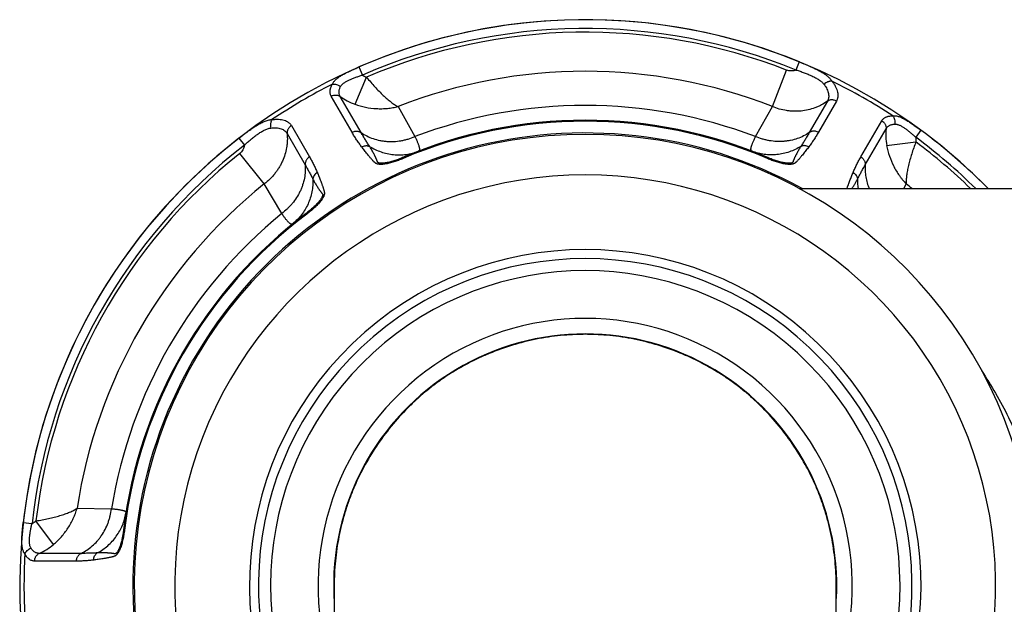
# Model space of a CAD drawing. Units: inches. Extents: x 8.3 to 13.7, y 2.1 to 12.8.
# Drawn here: x 8.3 to 10.6, y 11.5 to 12.8 of the extents above; entities that cross this region are included whole.
import ezdxf

# ---------------------------------------------------------------- set-up
doc = ezdxf.new("R2010")
doc.units = ezdxf.units.IN
doc.header["$LTSCALE"] = 1.21
doc.header["$MEASUREMENT"] = 0
doc.layers.get('0').update_dxf_attribs({"linetype": 'CONTINUOUS'})

msp = doc.modelspace()

# ---------------------------------------------------------------- linework, layer by layer
at = {"color": 9, "linetype": 'Continuous'}
for p, q in [((10.117, 12.7434), (10.1094, 12.7248)), ((9.1149, 12.7305), (9.116, 12.731)), ((9.116, 12.731), (9.1176, 12.7317)), ((9.1176, 12.7317), (9.1256, 12.7134)), ((10.0558, 12.6419), (10.0881, 12.7245)), ((9.1086, 12.6471), (9.1349, 12.7085)), ((9.1018, 12.5835), (9.0545, 12.6655)), ((9.1224, 12.5829), (9.0751, 12.665)), ((10.1807, 12.654), (10.1397, 12.5829)), ((10.2013, 12.6545), (10.1604, 12.5835)), ((9.2064, 12.6419), (9.2446, 12.5738)), ((10.0175, 12.5738), (10.0558, 12.6419)), ((10.2568, 12.5278), (10.3042, 12.6098)), ((8.9643, 12.5988), (9.0053, 12.5278)), ((10.2666, 12.5097), (10.314, 12.5917)), ((10.393, 12.5883), (10.3812, 12.5722)), ((8.8453, 12.5702), (8.8575, 12.5544)), ((8.9545, 12.5807), (8.9955, 12.5097)), ((10.3152, 12.5538), (10.3816, 12.5616)), ((8.9025, 12.4664), (8.8471, 12.5358)), ((9.2176, 12.5241), (9.2167, 12.5262)), ((10.0446, 12.5241), (10.0455, 12.5262)), ((8.9424, 12.3992), (8.9025, 12.4664)), ((10.3596, 12.4664), (10.3531, 12.4554)), ((8.9989, 12.3979), (8.9976, 12.3997)), ((8.4778, 11.7308), (8.5559, 11.7299)), ((8.3556, 11.6989), (8.3755, 11.6966)), ((8.4244, 11.6487), (8.3844, 11.7023)), ((8.5854, 11.6816), (8.5832, 11.6819)), ((8.4869, 11.6287), (8.3921, 11.6287)), ((8.476, 11.6111), (8.3814, 11.6111))]:
    msp.add_line(p, q, dxfattribs=at)
at = {"color": 7, "linetype": 'Continuous'}
for p, q in [((11.4811, 12.4554), (10.117, 12.4554)), ((9.0613, 11.5557), (9.0613, 3.4398)), ((10.2008, 3.4398), (10.2008, 11.5556))]:
    msp.add_line(p, q, dxfattribs=at)
for centre, radius, start, end in [((9.6311, 11.5554), 1.2835, 44.5708, 243.6234), ((9.6311, 11.5554), 1.0555, 66.8836, 113.1164), ((9.6311, 11.5554), 1.0235, 303.8352, 236.1648), ((9.6311, 11.5554), 1.0555, 126.8836, 173.1164), ((9.6311, 11.5554), 0.571, 357.1101, 182.8899), ((9.6312, 11.5684), 0.557, 90.0098, 94.023), ((9.631, 11.5684), 0.557, 85.9759, 89.9902)]:
    msp.add_arc(centre, radius, start, end, dxfattribs=at)
at = {"color": 9, "linetype": 'Continuous'}
for centre, radius, start, end in [((9.6311, 11.5554), 1.2835, 67.7524, 113.583), ((9.6311, 11.5554), 1.2635, 67.7524, 113.583), ((9.6311, 11.5554), 1.2553, 68.6488, 113.2818), ((9.6311, 11.5554), 1.1665, 68.6486, 111.3514), ((9.1622, 12.7717), 0.0689, 237.8939, 246.6843), ((9.6311, 11.5554), 1.2738, 56.7671, 63.9273), ((9.6311, 11.5554), 1.2738, 116.7671, 123.9273), ((9.1525, 12.7691), 0.1297, 233.3607, 250.2045), ((9.6311, 11.5554), 1.0892, 69.22, 110.78), ((9.6311, 11.5554), 1.0533, 66.8833, 113.1167), ((9.6311, 11.5554), 1.0265, 61.336, 236.2589), ((10.4429, 12.5767), 0.1297, 173.3607, 190.2045), ((9.6311, 11.5554), 1.2835, 44.5288, 53.583), ((9.6311, 11.5554), 1.2835, 127.7524, 173.583), ((10.45, 12.5696), 0.0689, 177.8939, 186.6843), ((9.6311, 11.5554), 1.2635, 45.4563, 53.583), ((9.6311, 11.5554), 1.2553, 45.8459, 53.2818), ((9.6311, 11.5554), 1.2635, 127.7524, 173.583), ((9.6311, 11.5554), 1.2553, 128.6488, 173.2818), ((9.6311, 11.5554), 0.9315, 307.7195, 232.2805), ((10.3776, 12.4731), 0.1285, 178.0782, 187.9465), ((9.6311, 11.5554), 1.1665, 128.6486, 171.3514), ((9.6311, 11.5554), 1.1665, 50.5254, 51.3514), ((9.6311, 11.5554), 1.0892, 129.22, 170.78), ((9.6311, 11.5554), 1.0533, 126.8833, 173.1167), ((9.6311, 11.5554), 0.7621, 318.3895, 221.6105), ((9.6311, 11.5554), 0.7417, 320.245, 219.755), ((9.6311, 11.5554), 0.7144, 322.9041, 217.0959), ((9.6311, 11.5554), 0.6062, 340.0701, 199.9299), ((8.3433, 11.7575), 0.0689, 297.8939, 306.6843), ((8.3407, 11.7478), 0.1297, 293.3607, 310.2045), ((9.6311, 11.5554), 1.2738, 176.7671, 183.9273)]:
    msp.add_arc(centre, radius, start, end, dxfattribs=at)
for points, knots in [([(10.117, 12.7434), (10.1215, 12.7415), (10.1282, 12.7387), (10.137, 12.735), (10.1413, 12.733), (10.1435, 12.7321)], [0, 0, 0, 0, 0.503097, 0.752877, 1, 1, 1, 1]), ([(9.0574, 12.6927), (9.0578, 12.6938), (9.0588, 12.6957), (9.0607, 12.6986), (9.063, 12.7013), (9.0657, 12.7038), (9.0687, 12.7063), (9.072, 12.7087), (9.0755, 12.7111), (9.0793, 12.7134), (9.0833, 12.7156), (9.0875, 12.7178), (9.0918, 12.7199), (9.0978, 12.7228), (9.1055, 12.7264), (9.1118, 12.7292), (9.1149, 12.7305)], [0, 0, 0, 0, 0.046752, 0.095069, 0.145404, 0.198135, 0.253502, 0.311563, 0.372239, 0.435386, 0.500815, 0.568287, 0.637526, 0.708236, 0.852906, 1, 1, 1, 1]), ([(10.1094, 12.7248), (10.1077, 12.7242), (10.1042, 12.7231), (10.0988, 12.7225), (10.0933, 12.7229), (10.0898, 12.7239), (10.0881, 12.7245)], [0, 0, 0, 0, 0.250038, 0.500067, 0.750043, 1, 1, 1, 1]), ([(10.1094, 12.7248), (10.111, 12.7244), (10.1141, 12.7234), (10.1203, 12.7214), (10.1279, 12.7186), (10.1369, 12.7151), (10.1455, 12.7114), (10.1524, 12.708), (10.1576, 12.7051), (10.1613, 12.7028), (10.1647, 12.7004), (10.1679, 12.6979), (10.1707, 12.6952), (10.1724, 12.6932), (10.1732, 12.6922)], [0, 0, 0, 0, 0.067501, 0.134958, 0.269399, 0.402389, 0.532699, 0.658935, 0.720081, 0.779655, 0.837509, 0.893526, 0.947686, 1, 1, 1, 1]), ([(10.1435, 12.7321), (10.146, 12.7309), (10.151, 12.7286), (10.1583, 12.7251), (10.1652, 12.7214), (10.1716, 12.7176), (10.1776, 12.7136), (10.1828, 12.7093), (10.1874, 12.7047), (10.1899, 12.7014), (10.1909, 12.6996)], [0, 0, 0, 0, 0.142925, 0.282078, 0.416492, 0.545358, 0.668089, 0.784447, 0.894767, 1, 1, 1, 1]), ([(9.0574, 12.6927), (9.0589, 12.693), (9.0621, 12.6931), (9.0669, 12.6921), (9.0716, 12.6902), (9.0745, 12.6884), (9.0759, 12.6873)], [0, 0, 0, 0, 0.23312, 0.481706, 0.73988, 1, 1, 1, 1]), ([(9.0759, 12.6873), (9.0763, 12.6881), (9.0773, 12.6897), (9.0793, 12.692), (9.0815, 12.694), (9.0841, 12.696), (9.0868, 12.6978), (9.0909, 12.7002), (9.0964, 12.7029), (9.1021, 12.7053), (9.1069, 12.7071), (9.1118, 12.7089), (9.118, 12.711), (9.123, 12.7126), (9.1256, 12.7134)], [0, 0, 0, 0, 0.04879, 0.099806, 0.153305, 0.20935, 0.26782, 0.32849, 0.45528, 0.587588, 0.655198, 0.723474, 0.861343, 1, 1, 1, 1]), ([(9.1349, 12.7085), (9.138, 12.7047), (9.1441, 12.6973), (9.1535, 12.6867), (9.1629, 12.6767), (9.1722, 12.6675), (9.1799, 12.6606), (9.1859, 12.6555), (9.1902, 12.6522), (9.1944, 12.6491), (9.1985, 12.6463), (9.2024, 12.6439), (9.2051, 12.6425), (9.2064, 12.6419)], [0, 0, 0, 0, 0.14785, 0.29314, 0.433512, 0.566904, 0.691533, 0.750099, 0.805946, 0.85894, 0.908965, 0.955967, 1, 1, 1, 1]), ([(10.1909, 12.6996), (10.1902, 12.6997), (10.1887, 12.6996), (10.1865, 12.6993), (10.1842, 12.6987), (10.181, 12.6976), (10.1772, 12.6955), (10.1745, 12.6934), (10.1732, 12.6922)], [0, 0, 0, 0, 0.109345, 0.224838, 0.345848, 0.47166, 0.733186, 1, 1, 1, 1]), ([(10.1909, 12.6996), (10.1925, 12.6976), (10.1955, 12.6935), (10.1992, 12.6871), (10.2019, 12.681), (10.2038, 12.675), (10.2045, 12.6702), (10.2046, 12.6665), (10.2044, 12.6639), (10.204, 12.6614), (10.2033, 12.659), (10.2024, 12.6567), (10.2017, 12.6552), (10.2013, 12.6545)], [0, 0, 0, 0, 0.160206, 0.308956, 0.446205, 0.572486, 0.68887, 0.743922, 0.797219, 0.849097, 0.899926, 0.950095, 1, 1, 1, 1]), ([(9.0545, 12.6655), (9.054, 12.6664), (9.0531, 12.6683), (9.0523, 12.6713), (9.0519, 12.6745), (9.052, 12.6773), (9.0523, 12.6796), (9.0528, 12.682), (9.0537, 12.6852), (9.0553, 12.689), (9.0566, 12.6915), (9.0574, 12.6927)], [0, 0, 0, 0, 0.106129, 0.213996, 0.325751, 0.443371, 0.504952, 0.568594, 0.702567, 0.846256, 1, 1, 1, 1]), ([(9.0751, 12.665), (9.0746, 12.6658), (9.0738, 12.6673), (9.0729, 12.6698), (9.0724, 12.6724), (9.0723, 12.6752), (9.0726, 12.6781), (9.0733, 12.6811), (9.0744, 12.6842), (9.0753, 12.6863), (9.0759, 12.6873)], [0, 0, 0, 0, 0.111037, 0.222651, 0.336688, 0.454985, 0.579236, 0.710841, 0.850904, 1, 1, 1, 1]), ([(10.1732, 12.6922), (10.1745, 12.6905), (10.1769, 12.687), (10.1798, 12.6817), (10.182, 12.6764), (10.1833, 12.6714), (10.1839, 12.6666), (10.1837, 12.6627), (10.1831, 12.6599), (10.1825, 12.6578), (10.1817, 12.6558), (10.181, 12.6546), (10.1807, 12.654)], [0, 0, 0, 0, 0.158448, 0.30573, 0.441888, 0.567631, 0.684173, 0.793332, 0.845957, 0.897703, 0.948928, 1, 1, 1, 1]), ([(9.0545, 12.6655), (9.0561, 12.6664), (9.0588, 12.6674), (9.0624, 12.6681), (9.0652, 12.6682), (9.0678, 12.6679), (9.0704, 12.6673), (9.0729, 12.6664), (9.0744, 12.6655), (9.0751, 12.665)], [0, 0, 0, 0, 0.258743, 0.386842, 0.513371, 0.638033, 0.760657, 0.881321, 1, 1, 1, 1]), ([(10.1807, 12.654), (10.1764, 12.6509), (10.1695, 12.6467), (10.1599, 12.642), (10.15, 12.638), (10.137, 12.6341), (10.1236, 12.6319), (10.1126, 12.6312), (10.1044, 12.6312), (10.0961, 12.6317), (10.0851, 12.633), (10.0715, 12.636), (10.0609, 12.6397), (10.0558, 12.6419)], [0, 0, 0, 0, 0.12158, 0.182762, 0.244183, 0.367745, 0.492388, 0.555132, 0.618124, 0.681344, 0.744771, 0.872121, 1, 1, 1, 1]), ([(10.2013, 12.6545), (10.1996, 12.6554), (10.197, 12.6564), (10.1933, 12.657), (10.1906, 12.6571), (10.1879, 12.6569), (10.1853, 12.6563), (10.1829, 12.6553), (10.1814, 12.6545), (10.1807, 12.654)], [0, 0, 0, 0, 0.258754, 0.386855, 0.513385, 0.638044, 0.760664, 0.881325, 1, 1, 1, 1]), ([(9.1086, 12.6471), (9.1163, 12.6443), (9.1324, 12.6399), (9.1531, 12.6373), (9.1698, 12.637), (9.1801, 12.6376), (9.1883, 12.6385), (9.1964, 12.6397), (9.2024, 12.6409), (9.2064, 12.6419)], [0, 0, 0, 0, 0.250168, 0.502248, 0.627973, 0.752988, 0.815182, 0.87712, 1, 1, 1, 1]), ([(8.8453, 12.5702), (8.8485, 12.5727), (8.8533, 12.5764), (8.8598, 12.5813), (8.8647, 12.5849), (8.8695, 12.5884), (8.8744, 12.5918), (8.8791, 12.5951), (8.8839, 12.5982), (8.8886, 12.6011), (8.8932, 12.6038), (8.8978, 12.6061), (8.9024, 12.6082), (8.9069, 12.6099), (8.9113, 12.6112), (8.9157, 12.6121), (8.9186, 12.6123), (8.9201, 12.6124)], [0, 0, 0, 0, 0.140763, 0.210817, 0.28038, 0.349202, 0.417034, 0.483628, 0.548746, 0.612169, 0.673712, 0.733227, 0.790613, 0.845847, 0.899011, 0.950302, 1, 1, 1, 1]), ([(8.9201, 12.6124), (8.9197, 12.6118), (8.919, 12.6105), (8.9181, 12.6084), (8.9175, 12.6061), (8.9169, 12.6028), (8.9168, 12.5984), (8.9172, 12.595), (8.9176, 12.5933)], [0, 0, 0, 0, 0.109345, 0.224838, 0.345848, 0.47166, 0.733186, 1, 1, 1, 1]), ([(8.9201, 12.6124), (8.9227, 12.6127), (8.9277, 12.6132), (8.935, 12.6133), (8.9417, 12.6126), (8.9478, 12.6112), (8.9524, 12.6094), (8.9556, 12.6076), (8.9577, 12.6062), (8.9597, 12.6045), (8.9615, 12.6028), (8.963, 12.6008), (8.9639, 12.5995), (8.9643, 12.5988)], [0, 0, 0, 0, 0.160206, 0.308956, 0.446205, 0.572486, 0.68887, 0.743922, 0.797219, 0.849097, 0.899926, 0.950095, 1, 1, 1, 1]), ([(10.3042, 12.6098), (10.3047, 12.6107), (10.3059, 12.6124), (10.308, 12.6146), (10.3106, 12.6165), (10.3131, 12.6178), (10.3153, 12.6187), (10.3176, 12.6195), (10.3208, 12.6203), (10.3249, 12.6208), (10.3277, 12.6209), (10.3292, 12.6209)], [0, 0, 0, 0, 0.10613, 0.214, 0.325756, 0.443373, 0.504953, 0.568592, 0.702564, 0.846254, 1, 1, 1, 1]), ([(10.3042, 12.6098), (10.3058, 12.6088), (10.308, 12.607), (10.3103, 12.6042), (10.3118, 12.6019), (10.3129, 12.5994), (10.3137, 12.5969), (10.3141, 12.5943), (10.3141, 12.5926), (10.314, 12.5917)], [0, 0, 0, 0, 0.258743, 0.386842, 0.513371, 0.638033, 0.760657, 0.881321, 1, 1, 1, 1]), ([(10.3292, 12.6209), (10.3303, 12.621), (10.3326, 12.6212), (10.3361, 12.6209), (10.3398, 12.6202), (10.3435, 12.6191), (10.3473, 12.6177), (10.3511, 12.6159), (10.3551, 12.6139), (10.3591, 12.6116), (10.3632, 12.6091), (10.3673, 12.6064), (10.3715, 12.6036), (10.3758, 12.6007), (10.3801, 12.5976), (10.3858, 12.5935), (10.3902, 12.5904), (10.393, 12.5883)], [0, 0, 0, 0, 0.04649, 0.094607, 0.144828, 0.19755, 0.253004, 0.311221, 0.372102, 0.435482, 0.501145, 0.568823, 0.638212, 0.708997, 0.780874, 0.853536, 1, 1, 1, 1]), ([(10.3292, 12.6209), (10.3302, 12.6197), (10.3318, 12.617), (10.3334, 12.6123), (10.3341, 12.6073), (10.334, 12.6039), (10.3337, 12.6022)], [0, 0, 0, 0, 0.23312, 0.481706, 0.73988, 1, 1, 1, 1]), ([(8.8575, 12.5544), (8.8587, 12.5555), (8.8611, 12.5577), (8.8659, 12.5621), (8.8721, 12.5673), (8.8796, 12.5733), (8.8872, 12.5789), (8.8935, 12.5832), (8.8987, 12.5863), (8.9025, 12.5883), (8.9063, 12.5901), (8.9101, 12.5915), (8.9138, 12.5927), (8.9164, 12.5931), (8.9176, 12.5933)], [0, 0, 0, 0, 0.067501, 0.134958, 0.269399, 0.402389, 0.532699, 0.658935, 0.720081, 0.779655, 0.837509, 0.893526, 0.947686, 1, 1, 1, 1]), ([(8.9176, 12.5933), (8.9198, 12.5935), (8.924, 12.5939), (8.9301, 12.5938), (8.9357, 12.593), (8.9407, 12.5917), (8.9452, 12.5898), (8.9484, 12.5877), (8.9506, 12.5857), (8.9521, 12.5842), (8.9534, 12.5825), (8.9541, 12.5813), (8.9545, 12.5807)], [0, 0, 0, 0, 0.158448, 0.30573, 0.441888, 0.567631, 0.684173, 0.793332, 0.845957, 0.897703, 0.948928, 1, 1, 1, 1]), ([(8.9643, 12.5988), (8.9628, 12.5978), (8.9606, 12.596), (8.9582, 12.5932), (8.9567, 12.5908), (8.9556, 12.5884), (8.9548, 12.5858), (8.9544, 12.5833), (8.9544, 12.5815), (8.9545, 12.5807)], [0, 0, 0, 0, 0.258754, 0.386855, 0.513385, 0.638044, 0.760664, 0.881325, 1, 1, 1, 1]), ([(9.1018, 12.5835), (9.1034, 12.5844), (9.1061, 12.5854), (9.1097, 12.586), (9.1125, 12.5861), (9.1152, 12.5859), (9.1178, 12.5853), (9.1202, 12.5843), (9.1217, 12.5834), (9.1224, 12.5829)], [0, 0, 0, 0, 0.258827, 0.386943, 0.513474, 0.63812, 0.760717, 0.88135, 1, 1, 1, 1]), ([(9.1237, 12.5505), (9.1216, 12.5532), (9.1187, 12.5572), (9.1149, 12.5626), (9.1112, 12.5681), (9.1068, 12.575), (9.1034, 12.5807), (9.1018, 12.5835)], [0, 0, 0, 0, 0.251313, 0.376527, 0.501521, 0.750997, 1, 1, 1, 1]), ([(9.1416, 12.5517), (9.14, 12.5541), (9.1368, 12.5591), (9.132, 12.5667), (9.1272, 12.5747), (9.124, 12.5802), (9.1224, 12.5829)], [0, 0, 0, 0, 0.236758, 0.483064, 0.737701, 1, 1, 1, 1]), ([(9.1224, 12.5829), (9.1266, 12.5801), (9.1354, 12.5749), (9.1497, 12.5689), (9.1622, 12.5655), (9.1726, 12.5638), (9.1832, 12.5626), (9.1967, 12.5625), (9.2102, 12.5639), (9.221, 12.5661), (9.2317, 12.5688), (9.2395, 12.5716), (9.2446, 12.5738)], [0, 0, 0, 0, 0.118874, 0.239481, 0.361964, 0.423963, 0.486437, 0.612685, 0.740561, 0.805048, 0.869837, 1, 1, 1, 1]), ([(10.1397, 12.5829), (10.1356, 12.5801), (10.1267, 12.5749), (10.1125, 12.5689), (10.0999, 12.5655), (10.0895, 12.5638), (10.0789, 12.5626), (10.0654, 12.5625), (10.0519, 12.5639), (10.0411, 12.5661), (10.0305, 12.5688), (10.0226, 12.5716), (10.0175, 12.5738)], [0, 0, 0, 0, 0.118874, 0.239481, 0.361964, 0.423963, 0.486437, 0.612685, 0.740561, 0.805048, 0.869837, 1, 1, 1, 1]), ([(10.1397, 12.5829), (10.1381, 12.5802), (10.1349, 12.5747), (10.1301, 12.5667), (10.1253, 12.5591), (10.1221, 12.5541), (10.1206, 12.5517)], [0, 0, 0, 0, 0.262299, 0.516937, 0.763242, 1, 1, 1, 1]), ([(10.1604, 12.5835), (10.1587, 12.5807), (10.1553, 12.575), (10.1509, 12.5681), (10.1472, 12.5626), (10.1435, 12.5572), (10.1405, 12.5532), (10.1385, 12.5505)], [0, 0, 0, 0, 0.249003, 0.498479, 0.623473, 0.748687, 1, 1, 1, 1]), ([(10.1604, 12.5835), (10.1587, 12.5844), (10.1561, 12.5854), (10.1524, 12.586), (10.1497, 12.5861), (10.147, 12.5859), (10.1444, 12.5853), (10.1419, 12.5843), (10.1404, 12.5834), (10.1397, 12.5829)], [0, 0, 0, 0, 0.258827, 0.386944, 0.513474, 0.63812, 0.760717, 0.88135, 1, 1, 1, 1]), ([(10.314, 12.5917), (10.3145, 12.5925), (10.3154, 12.594), (10.3171, 12.596), (10.3191, 12.5977), (10.3215, 12.5992), (10.3241, 12.6004), (10.3271, 12.6013), (10.3303, 12.6019), (10.3326, 12.6021), (10.3337, 12.6022)], [0, 0, 0, 0, 0.111037, 0.222651, 0.336688, 0.454985, 0.579236, 0.710841, 0.850904, 1, 1, 1, 1]), ([(10.3337, 12.6022), (10.3347, 12.6022), (10.3366, 12.6021), (10.3394, 12.6016), (10.3424, 12.6007), (10.3453, 12.5994), (10.3483, 12.5979), (10.3524, 12.5956), (10.3574, 12.5922), (10.3624, 12.5884), (10.3664, 12.5852), (10.3704, 12.5819), (10.3754, 12.5775), (10.3792, 12.574), (10.3812, 12.5722)], [0, 0, 0, 0, 0.04879, 0.099806, 0.153305, 0.20935, 0.26782, 0.32849, 0.45528, 0.587588, 0.655198, 0.723474, 0.861343, 1, 1, 1, 1]), ([(8.9545, 12.5807), (8.955, 12.5754), (8.9552, 12.5674), (8.9545, 12.5567), (8.953, 12.5461), (8.9498, 12.5329), (8.945, 12.5202), (8.9402, 12.5104), (8.9361, 12.5032), (8.9315, 12.4963), (8.9248, 12.4874), (8.9155, 12.4771), (8.907, 12.4698), (8.9025, 12.4664)], [0, 0, 0, 0, 0.12158, 0.182762, 0.244183, 0.367745, 0.492388, 0.555132, 0.618124, 0.681344, 0.744771, 0.872121, 1, 1, 1, 1]), ([(9.2446, 12.5738), (9.2458, 12.5714), (9.2474, 12.568), (9.2493, 12.5635), (9.2506, 12.5605), (9.2517, 12.5577), (9.2527, 12.5551), (9.2535, 12.5527), (9.2541, 12.5505), (9.2545, 12.5485), (9.2548, 12.5468), (9.2549, 12.5452), (9.2548, 12.5439), (9.2546, 12.5429), (9.2542, 12.5422), (9.254, 12.5418), (9.2536, 12.5414), (9.2531, 12.541), (9.2526, 12.5407), (9.2522, 12.5406)], [0, 0, 0, 0, 0.215765, 0.313416, 0.404112, 0.487794, 0.564434, 0.634022, 0.696593, 0.752248, 0.801176, 0.843723, 0.880509, 0.912555, 0.927312, 0.941563, 0.95563, 0.96985, 1, 1, 1, 1]), ([(10.0099, 12.5406), (10.0096, 12.5407), (10.0091, 12.541), (10.0085, 12.5414), (10.0082, 12.5418), (10.0079, 12.5422), (10.0076, 12.5429), (10.0073, 12.5439), (10.0072, 12.5452), (10.0073, 12.5468), (10.0076, 12.5485), (10.008, 12.5505), (10.0087, 12.5527), (10.0095, 12.5551), (10.0104, 12.5577), (10.0115, 12.5605), (10.0128, 12.5635), (10.0148, 12.568), (10.0164, 12.5714), (10.0175, 12.5738)], [0, 0, 0, 0, 0.030149, 0.044368, 0.058435, 0.072687, 0.087444, 0.11949, 0.156276, 0.198823, 0.247751, 0.303406, 0.365978, 0.435566, 0.512205, 0.595888, 0.686584, 0.784234, 1, 1, 1, 1]), ([(10.3816, 12.5616), (10.3799, 12.5571), (10.3765, 12.5481), (10.372, 12.5346), (10.3681, 12.5215), (10.3648, 12.5088), (10.3626, 12.4987), (10.3612, 12.491), (10.3605, 12.4856), (10.3599, 12.4804), (10.3596, 12.4755), (10.3594, 12.4709), (10.3595, 12.4679), (10.3596, 12.4664)], [0, 0, 0, 0, 0.14785, 0.29314, 0.433512, 0.566904, 0.691533, 0.750099, 0.805946, 0.85894, 0.908965, 0.955967, 1, 1, 1, 1]), ([(8.8575, 12.5544), (8.8572, 12.5526), (8.8564, 12.549), (8.8542, 12.544), (8.8511, 12.5395), (8.8485, 12.5369), (8.8471, 12.5358)], [0, 0, 0, 0, 0.250038, 0.500067, 0.750043, 1, 1, 1, 1]), ([(9.1237, 12.5505), (9.1251, 12.5513), (9.128, 12.5526), (9.1319, 12.5533), (9.1351, 12.5533), (9.1373, 12.5531), (9.1395, 12.5525), (9.1409, 12.552), (9.1416, 12.5517)], [0, 0, 0, 0, 0.258825, 0.512549, 0.637109, 0.759835, 0.880804, 1, 1, 1, 1]), ([(9.2176, 12.5241), (9.2141, 12.5226), (9.2073, 12.5199), (9.1986, 12.5168), (9.1916, 12.5148), (9.1865, 12.5134), (9.1815, 12.5123), (9.1766, 12.5115), (9.1726, 12.511), (9.1696, 12.5108), (9.1674, 12.5107), (9.1653, 12.5108), (9.1633, 12.5109), (9.1614, 12.5112), (9.1597, 12.5116), (9.1581, 12.5121), (9.1567, 12.5128), (9.1554, 12.5135), (9.1543, 12.5144), (9.1532, 12.5153), (9.1522, 12.5162), (9.1513, 12.5171), (9.15, 12.5184), (9.1485, 12.52), (9.1467, 12.522), (9.145, 12.524), (9.1433, 12.526), (9.1416, 12.528), (9.1393, 12.5307), (9.1366, 12.5341), (9.1333, 12.5382), (9.1301, 12.5423), (9.1269, 12.5464), (9.1247, 12.5492), (9.1237, 12.5505)], [0, 0, 0, 0, 0.09839, 0.195568, 0.243207, 0.28989, 0.335312, 0.379116, 0.420892, 0.440864, 0.460137, 0.478634, 0.49628, 0.51299, 0.528647, 0.543211, 0.556847, 0.569753, 0.58216, 0.594288, 0.60627, 0.618154, 0.629965, 0.653445, 0.676798, 0.700069, 0.72328, 0.746448, 0.769581, 0.815773, 0.861892, 0.907961, 0.953993, 1, 1, 1, 1]), ([(9.2167, 12.5262), (9.2134, 12.5248), (9.2068, 12.5221), (9.1985, 12.5192), (9.1917, 12.5172), (9.1868, 12.5159), (9.1819, 12.5148), (9.1778, 12.5141), (9.1747, 12.5137), (9.1724, 12.5135), (9.1702, 12.5134), (9.1681, 12.5133), (9.1663, 12.5134), (9.165, 12.5135), (9.1641, 12.5137), (9.1632, 12.5138), (9.1624, 12.514), (9.1617, 12.5143), (9.1611, 12.5146), (9.1606, 12.515), (9.1602, 12.5155), (9.1599, 12.516), (9.1597, 12.5164), (9.1595, 12.5169), (9.1592, 12.5176), (9.1589, 12.5184), (9.1585, 12.5194), (9.1581, 12.5203), (9.1578, 12.5213), (9.1572, 12.5226), (9.1566, 12.5242), (9.1557, 12.5261), (9.1548, 12.528), (9.1539, 12.5298), (9.153, 12.5317), (9.1517, 12.5342), (9.1501, 12.5372), (9.148, 12.5409), (9.146, 12.5445), (9.1438, 12.5481), (9.1423, 12.5505), (9.1416, 12.5517)], [0, 0, 0, 0, 0.107051, 0.213598, 0.266153, 0.317855, 0.36832, 0.417136, 0.440777, 0.463801, 0.486098, 0.507532, 0.527931, 0.537662, 0.547016, 0.555921, 0.564279, 0.571975, 0.578927, 0.5852, 0.590988, 0.596514, 0.601914, 0.607252, 0.612558, 0.623112, 0.633617, 0.644089, 0.654543, 0.664986, 0.685843, 0.706689, 0.727534, 0.748386, 0.769252, 0.790131, 0.831944, 0.873832, 0.915804, 0.957859, 1, 1, 1, 1]), ([(9.1416, 12.5517), (9.1457, 12.5491), (9.1542, 12.5445), (9.1677, 12.539), (9.1816, 12.5351), (9.1959, 12.5328), (9.2103, 12.5322), (9.2246, 12.5332), (9.2387, 12.536), (9.2478, 12.5389), (9.2522, 12.5406)], [0, 0, 0, 0, 0.126346, 0.252246, 0.377689, 0.502719, 0.627386, 0.751758, 0.875936, 1, 1, 1, 1]), ([(10.1206, 12.5517), (10.1164, 12.5491), (10.1079, 12.5445), (10.0945, 12.539), (10.0805, 12.5351), (10.0662, 12.5328), (10.0519, 12.5322), (10.0375, 12.5332), (10.0235, 12.536), (10.0143, 12.5389), (10.0099, 12.5406)], [0, 0, 0, 0, 0.126346, 0.252246, 0.377688, 0.502718, 0.627385, 0.751758, 0.875936, 1, 1, 1, 1]), ([(10.1385, 12.5505), (10.1374, 12.5492), (10.1353, 12.5464), (10.132, 12.5423), (10.1288, 12.5382), (10.1256, 12.5341), (10.1228, 12.5307), (10.1206, 12.528), (10.1189, 12.526), (10.1172, 12.524), (10.1154, 12.522), (10.1137, 12.52), (10.1121, 12.5184), (10.1109, 12.5171), (10.1099, 12.5162), (10.1091, 12.5154), (10.1084, 12.5148), (10.1077, 12.5142), (10.1067, 12.5135), (10.1054, 12.5128), (10.104, 12.5121), (10.1025, 12.5116), (10.1007, 12.5112), (10.0988, 12.5109), (10.0968, 12.5108), (10.0947, 12.5107), (10.0926, 12.5108), (10.0895, 12.511), (10.0855, 12.5115), (10.0806, 12.5123), (10.0756, 12.5134), (10.0705, 12.5148), (10.0636, 12.5168), (10.0549, 12.5199), (10.048, 12.5226), (10.0446, 12.5241)], [0, 0, 0, 0, 0.046007, 0.09204, 0.138109, 0.184229, 0.230421, 0.253555, 0.276722, 0.299934, 0.323205, 0.346558, 0.370038, 0.381849, 0.393731, 0.405717, 0.41176, 0.417851, 0.430252, 0.443147, 0.456798, 0.471374, 0.487019, 0.503724, 0.521376, 0.539873, 0.559147, 0.579118, 0.620892, 0.664696, 0.710118, 0.756798, 0.804437, 0.901611, 1, 1, 1, 1]), ([(10.1206, 12.5517), (10.1198, 12.5505), (10.1183, 12.5481), (10.1162, 12.5445), (10.1141, 12.5409), (10.1121, 12.5372), (10.1104, 12.5342), (10.1091, 12.5317), (10.1082, 12.5298), (10.1073, 12.528), (10.1064, 12.5261), (10.1057, 12.5245), (10.1052, 12.5232), (10.1048, 12.5223), (10.1044, 12.5213), (10.104, 12.5203), (10.1036, 12.5194), (10.1032, 12.5184), (10.1029, 12.5176), (10.1027, 12.5169), (10.1024, 12.5164), (10.1022, 12.516), (10.1019, 12.5155), (10.1015, 12.515), (10.101, 12.5146), (10.1004, 12.5143), (10.0997, 12.514), (10.0989, 12.5138), (10.098, 12.5137), (10.0971, 12.5135), (10.0958, 12.5134), (10.0941, 12.5133), (10.0919, 12.5134), (10.0897, 12.5135), (10.0874, 12.5137), (10.0843, 12.5141), (10.0803, 12.5148), (10.0754, 12.5159), (10.0704, 12.5172), (10.0637, 12.5192), (10.0553, 12.5221), (10.0487, 12.5248), (10.0455, 12.5262)], [0, 0, 0, 0, 0.042141, 0.084196, 0.126168, 0.168057, 0.20987, 0.23075, 0.251616, 0.272468, 0.293313, 0.31416, 0.324584, 0.335017, 0.345459, 0.355913, 0.366386, 0.376891, 0.387445, 0.39275, 0.398088, 0.40349, 0.409018, 0.414804, 0.421073, 0.428034, 0.435727, 0.444084, 0.452988, 0.462342, 0.472074, 0.492472, 0.513906, 0.536202, 0.559227, 0.582868, 0.631683, 0.682148, 0.733848, 0.786404, 0.89295, 1, 1, 1, 1]), ([(10.1385, 12.5505), (10.1371, 12.5513), (10.1341, 12.5526), (10.1302, 12.5533), (10.1271, 12.5533), (10.1248, 12.5531), (10.1226, 12.5525), (10.1212, 12.552), (10.1206, 12.5517)], [0, 0, 0, 0, 0.258825, 0.512549, 0.637109, 0.759835, 0.880804, 1, 1, 1, 1]), ([(10.3152, 12.5538), (10.3167, 12.5456), (10.3209, 12.5295), (10.329, 12.5103), (10.3371, 12.4957), (10.3428, 12.487), (10.3477, 12.4804), (10.3527, 12.474), (10.3568, 12.4694), (10.3596, 12.4664)], [0, 0, 0, 0, 0.250168, 0.502248, 0.627973, 0.752988, 0.815182, 0.87712, 1, 1, 1, 1]), ([(9.0053, 12.5278), (9.0038, 12.5269), (9.0016, 12.5251), (8.9992, 12.5222), (8.9977, 12.5199), (8.9966, 12.5174), (8.9958, 12.5149), (8.9955, 12.5123), (8.9955, 12.5105), (8.9955, 12.5097)], [0, 0, 0, 0, 0.258827, 0.386944, 0.513474, 0.63812, 0.760717, 0.88135, 1, 1, 1, 1]), ([(9.0053, 12.5278), (9.007, 12.525), (9.0102, 12.5193), (9.014, 12.5119), (9.0169, 12.506), (9.0197, 12.5), (9.0217, 12.4955), (9.023, 12.4924)], [0, 0, 0, 0, 0.249003, 0.498479, 0.623473, 0.748687, 1, 1, 1, 1]), ([(10.2392, 12.4924), (10.2404, 12.4955), (10.2424, 12.5), (10.2452, 12.506), (10.2481, 12.5119), (10.2519, 12.5193), (10.2552, 12.525), (10.2568, 12.5278)], [0, 0, 0, 0, 0.251313, 0.376527, 0.501521, 0.750997, 1, 1, 1, 1]), ([(10.2568, 12.5278), (10.2584, 12.5269), (10.2606, 12.5251), (10.2629, 12.5222), (10.2644, 12.5199), (10.2655, 12.5174), (10.2663, 12.5149), (10.2667, 12.5123), (10.2667, 12.5105), (10.2666, 12.5097)], [0, 0, 0, 0, 0.258827, 0.386943, 0.513474, 0.63812, 0.760717, 0.88135, 1, 1, 1, 1]), ([(8.9955, 12.5097), (8.9959, 12.5046), (8.996, 12.4944), (8.994, 12.4791), (8.9907, 12.4665), (8.987, 12.4566), (8.9827, 12.4469), (8.9761, 12.4351), (8.9681, 12.4241), (8.9609, 12.4159), (8.9531, 12.408), (8.9468, 12.4026), (8.9424, 12.3992)], [0, 0, 0, 0, 0.118874, 0.239481, 0.361964, 0.423963, 0.486437, 0.612685, 0.740561, 0.805048, 0.869837, 1, 1, 1, 1]), ([(8.9955, 12.5097), (8.9971, 12.5069), (9.0003, 12.5014), (9.0048, 12.4932), (9.009, 12.4853), (9.0117, 12.48), (9.013, 12.4775)], [0, 0, 0, 0, 0.262299, 0.516937, 0.763242, 1, 1, 1, 1]), ([(9.023, 12.4924), (9.0236, 12.4908), (9.0249, 12.4876), (9.0269, 12.4827), (9.0288, 12.4779), (9.0308, 12.473), (9.0323, 12.4689), (9.0335, 12.4656), (9.0344, 12.4632), (9.0353, 12.4607), (9.0362, 12.4582), (9.037, 12.4556), (9.0376, 12.4535), (9.0381, 12.4518), (9.0384, 12.4505), (9.0387, 12.4494), (9.0388, 12.4485), (9.039, 12.4476), (9.0391, 12.4464), (9.0392, 12.4449), (9.039, 12.4434), (9.0387, 12.4417), (9.0382, 12.44), (9.0375, 12.4383), (9.0366, 12.4365), (9.0356, 12.4346), (9.0344, 12.4328), (9.0327, 12.4302), (9.0303, 12.427), (9.0272, 12.4232), (9.0237, 12.4194), (9.02, 12.4157), (9.0147, 12.4107), (9.0077, 12.4047), (9.0019, 12.4001), (8.9989, 12.3979)], [0, 0, 0, 0, 0.046007, 0.09204, 0.138109, 0.184229, 0.230421, 0.253555, 0.276722, 0.299934, 0.323205, 0.346558, 0.370038, 0.381849, 0.393731, 0.405717, 0.411761, 0.417851, 0.430252, 0.443147, 0.456798, 0.471375, 0.487019, 0.503724, 0.521376, 0.539873, 0.559147, 0.579118, 0.620892, 0.664696, 0.710118, 0.756798, 0.804437, 0.901611, 1, 1, 1, 1]), ([(9.023, 12.4924), (9.0216, 12.4916), (9.019, 12.4896), (9.0164, 12.4866), (9.0149, 12.4839), (9.014, 12.4818), (9.0133, 12.4797), (9.0131, 12.4782), (9.013, 12.4775)], [0, 0, 0, 0, 0.258825, 0.512549, 0.637109, 0.759835, 0.880804, 1, 1, 1, 1]), ([(10.2251, 12.4554), (10.2253, 12.4562), (10.2258, 12.4578), (10.2269, 12.4609), (10.2283, 12.4648), (10.23, 12.4695), (10.2324, 12.4756), (10.2355, 12.4833), (10.2379, 12.4893), (10.2392, 12.4924)], [0, 0, 0, 0, 0.063201, 0.126181, 0.251698, 0.376834, 0.501723, 0.751043, 1, 1, 1, 1]), ([(10.2392, 12.4924), (10.2406, 12.4916), (10.2431, 12.4896), (10.2457, 12.4866), (10.2473, 12.4839), (10.2482, 12.4818), (10.2488, 12.4797), (10.2491, 12.4782), (10.2491, 12.4775)], [0, 0, 0, 0, 0.258825, 0.512549, 0.637109, 0.759835, 0.880804, 1, 1, 1, 1]), ([(10.2491, 12.4775), (10.2504, 12.48), (10.2532, 12.4853), (10.2574, 12.4932), (10.2619, 12.5014), (10.265, 12.5069), (10.2666, 12.5097)], [0, 0, 0, 0, 0.236758, 0.483064, 0.737701, 1, 1, 1, 1]), ([(10.2666, 12.5097), (10.2662, 12.5052), (10.2661, 12.496), (10.2676, 12.4822), (10.2707, 12.4686), (10.2739, 12.4597), (10.2757, 12.4554)], [0, 0, 0, 0, 0.245006, 0.493204, 0.74481, 1, 1, 1, 1]), ([(9.013, 12.4775), (9.0132, 12.4726), (9.013, 12.4629), (9.011, 12.4485), (9.0074, 12.4345), (9.0022, 12.421), (8.9956, 12.4082), (8.9875, 12.3963), (8.9781, 12.3855), (8.971, 12.3791), (8.9673, 12.3761)], [0, 0, 0, 0, 0.126346, 0.252246, 0.377688, 0.502718, 0.627385, 0.751758, 0.875936, 1, 1, 1, 1]), ([(9.013, 12.4775), (9.0137, 12.4762), (9.015, 12.4737), (9.017, 12.4701), (9.0191, 12.4665), (9.0213, 12.4629), (9.0231, 12.4599), (9.0246, 12.4576), (9.0257, 12.4558), (9.0269, 12.4541), (9.0281, 12.4524), (9.0291, 12.451), (9.03, 12.4499), (9.0306, 12.4491), (9.0312, 12.4483), (9.0319, 12.4474), (9.0325, 12.4466), (9.0332, 12.4458), (9.0337, 12.4451), (9.0342, 12.4446), (9.0345, 12.4441), (9.0348, 12.4437), (9.035, 12.4432), (9.0352, 12.4426), (9.0353, 12.442), (9.0353, 12.4413), (9.0352, 12.4406), (9.035, 12.4398), (9.0347, 12.4389), (9.0343, 12.4381), (9.0338, 12.4369), (9.033, 12.4353), (9.0319, 12.4335), (9.0307, 12.4317), (9.0293, 12.4298), (9.0274, 12.4273), (9.0248, 12.4241), (9.0214, 12.4204), (9.0178, 12.4168), (9.0127, 12.412), (9.006, 12.4062), (9.0004, 12.4018), (8.9976, 12.3997)], [0, 0, 0, 0, 0.042141, 0.084196, 0.126168, 0.168057, 0.20987, 0.23075, 0.251616, 0.272468, 0.293313, 0.31416, 0.324584, 0.335017, 0.345459, 0.355913, 0.366386, 0.376891, 0.387445, 0.39275, 0.398088, 0.40349, 0.409018, 0.414804, 0.421073, 0.428034, 0.435727, 0.444084, 0.452988, 0.462342, 0.472074, 0.492472, 0.513906, 0.536202, 0.559227, 0.582868, 0.631683, 0.682148, 0.733848, 0.786404, 0.89295, 1, 1, 1, 1]), ([(10.2361, 12.4554), (10.2373, 12.4572), (10.2396, 12.4607), (10.2429, 12.4662), (10.2461, 12.4718), (10.2481, 12.4756), (10.2491, 12.4775)], [0, 0, 0, 0, 0.248941, 0.49854, 0.748883, 1, 1, 1, 1]), ([(8.9673, 12.3761), (8.967, 12.3758), (8.9666, 12.3755), (8.9659, 12.3753), (8.9654, 12.3752), (8.9649, 12.3752), (8.9641, 12.3752), (8.9631, 12.3755), (8.9619, 12.3761), (8.9606, 12.3769), (8.9593, 12.3781), (8.9578, 12.3794), (8.9562, 12.3811), (8.9545, 12.3829), (8.9528, 12.3851), (8.9509, 12.3874), (8.9489, 12.3901), (8.946, 12.394), (8.9438, 12.3971), (8.9424, 12.3992)], [0, 0, 0, 0, 0.030149, 0.044368, 0.058435, 0.072687, 0.087444, 0.11949, 0.156276, 0.198823, 0.247751, 0.303406, 0.365978, 0.435566, 0.512205, 0.595888, 0.686584, 0.784234, 1, 1, 1, 1]), ([(10.5305, 12.043), (10.5417, 12.0262), (10.5633, 11.9916), (10.5925, 11.937), (10.6183, 11.8792), (10.6366, 11.8289), (10.6492, 11.7873), (10.6575, 11.7554), (10.6647, 11.723), (10.6706, 11.69), (10.6752, 11.6567), (10.6786, 11.6231), (10.6806, 11.5893), (10.6811, 11.5667), (10.6811, 11.5554)], [0, 0, 0, 0, 0.116835, 0.236319, 0.35843, 0.483058, 0.54626, 0.609993, 0.674205, 0.738835, 0.80381, 0.869053, 0.934485, 1, 1, 1, 1]), ([(8.3844, 11.7023), (8.3892, 11.703), (8.3987, 11.7047), (8.4126, 11.7075), (8.4259, 11.7107), (8.4385, 11.7141), (8.4484, 11.7173), (8.4557, 11.72), (8.4608, 11.722), (8.4656, 11.7241), (8.47, 11.7263), (8.4741, 11.7285), (8.4766, 11.73), (8.4778, 11.7308)], [0, 0, 0, 0, 0.14785, 0.29314, 0.433512, 0.566904, 0.691533, 0.750099, 0.805946, 0.85894, 0.908965, 0.955967, 1, 1, 1, 1]), ([(8.4244, 11.6487), (8.4307, 11.6541), (8.4426, 11.6658), (8.4552, 11.6824), (8.4637, 11.6967), (8.4684, 11.706), (8.4717, 11.7135), (8.4747, 11.7211), (8.4767, 11.7269), (8.4778, 11.7308)], [0, 0, 0, 0, 0.250168, 0.502248, 0.627973, 0.752988, 0.815182, 0.87712, 1, 1, 1, 1]), ([(8.4869, 11.6287), (8.4914, 11.6308), (8.5003, 11.6359), (8.5126, 11.6453), (8.5219, 11.6544), (8.5286, 11.6625), (8.5349, 11.6712), (8.5418, 11.6828), (8.5473, 11.6952), (8.5508, 11.7056), (8.5537, 11.7162), (8.5552, 11.7244), (8.5559, 11.7299)], [0, 0, 0, 0, 0.118874, 0.239481, 0.361964, 0.423963, 0.486437, 0.612685, 0.740561, 0.805048, 0.869837, 1, 1, 1, 1]), ([(8.5235, 11.6296), (8.5278, 11.6319), (8.5361, 11.637), (8.5476, 11.6459), (8.558, 11.656), (8.567, 11.6672), (8.5748, 11.6794), (8.581, 11.6923), (8.5857, 11.7059), (8.5877, 11.7152), (8.5885, 11.7199)], [0, 0, 0, 0, 0.126346, 0.252246, 0.377689, 0.502719, 0.627386, 0.751758, 0.875936, 1, 1, 1, 1]), ([(8.5559, 11.7299), (8.5585, 11.7297), (8.5623, 11.7294), (8.5671, 11.7289), (8.5704, 11.7285), (8.5734, 11.728), (8.5761, 11.7275), (8.5786, 11.727), (8.5808, 11.7265), (8.5827, 11.7259), (8.5844, 11.7253), (8.5858, 11.7246), (8.5869, 11.7238), (8.5876, 11.7231), (8.588, 11.7225), (8.5883, 11.722), (8.5884, 11.7215), (8.5886, 11.7208), (8.5885, 11.7203), (8.5885, 11.7199)], [0, 0, 0, 0, 0.215765, 0.313416, 0.404112, 0.487794, 0.564434, 0.634022, 0.696593, 0.752248, 0.801176, 0.843723, 0.880509, 0.912555, 0.927312, 0.941563, 0.95563, 0.96985, 1, 1, 1, 1]), ([(8.3593, 11.6272), (8.3586, 11.6282), (8.3573, 11.6301), (8.3558, 11.6333), (8.3546, 11.6368), (8.3537, 11.6405), (8.353, 11.6445), (8.3526, 11.6488), (8.3524, 11.6532), (8.3524, 11.6578), (8.3525, 11.6626), (8.3527, 11.6675), (8.3531, 11.6726), (8.3535, 11.6777), (8.354, 11.683), (8.3546, 11.69), (8.3552, 11.6953), (8.3556, 11.6989)], [0, 0, 0, 0, 0.04649, 0.094609, 0.144832, 0.197555, 0.253009, 0.311227, 0.37211, 0.435493, 0.501158, 0.568838, 0.63823, 0.709018, 0.780893, 0.853549, 1, 1, 1, 1]), ([(8.3732, 11.6405), (8.3727, 11.6413), (8.3718, 11.643), (8.3709, 11.6458), (8.3702, 11.6488), (8.3698, 11.652), (8.3696, 11.6553), (8.3696, 11.66), (8.37, 11.6661), (8.3708, 11.6723), (8.3716, 11.6773), (8.3725, 11.6825), (8.3737, 11.6889), (8.3749, 11.6941), (8.3755, 11.6966)], [0, 0, 0, 0, 0.04879, 0.099806, 0.153305, 0.20935, 0.26782, 0.32849, 0.45528, 0.587588, 0.655198, 0.723474, 0.861343, 1, 1, 1, 1]), ([(8.5854, 11.6816), (8.585, 11.6779), (8.5839, 11.6706), (8.5822, 11.6616), (8.5805, 11.6545), (8.5791, 11.6494), (8.5776, 11.6445), (8.5759, 11.6399), (8.5743, 11.6362), (8.5729, 11.6334), (8.5719, 11.6315), (8.5708, 11.6297), (8.5697, 11.6281), (8.5685, 11.6266), (8.5673, 11.6253), (8.5661, 11.6242), (8.5648, 11.6233), (8.5635, 11.6226), (8.5622, 11.622), (8.5609, 11.6215), (8.5596, 11.6211), (8.5583, 11.6207), (8.5566, 11.6203), (8.5544, 11.6198), (8.5518, 11.6192), (8.5492, 11.6187), (8.5466, 11.6182), (8.544, 11.6178), (8.5406, 11.6172), (8.5363, 11.6165), (8.5311, 11.6157), (8.5259, 11.615), (8.5207, 11.6143), (8.5173, 11.6138), (8.5156, 11.6136)], [0, 0, 0, 0, 0.09839, 0.195568, 0.243207, 0.289889, 0.335311, 0.379116, 0.420891, 0.440863, 0.460137, 0.478633, 0.49628, 0.51299, 0.528646, 0.543211, 0.556847, 0.569753, 0.58216, 0.594288, 0.60627, 0.618154, 0.629965, 0.653445, 0.676798, 0.700068, 0.72328, 0.746448, 0.769581, 0.815773, 0.861892, 0.90796, 0.953993, 1, 1, 1, 1]), ([(8.5832, 11.6819), (8.5828, 11.6784), (8.5818, 11.6714), (8.5801, 11.6627), (8.5785, 11.6558), (8.5771, 11.6509), (8.5756, 11.6461), (8.5742, 11.6423), (8.573, 11.6393), (8.572, 11.6372), (8.571, 11.6353), (8.57, 11.6334), (8.5691, 11.6319), (8.5683, 11.6309), (8.5677, 11.6301), (8.5671, 11.6295), (8.5666, 11.6289), (8.566, 11.6284), (8.5654, 11.628), (8.5648, 11.6278), (8.5642, 11.6277), (8.5636, 11.6277), (8.5631, 11.6277), (8.5626, 11.6278), (8.5619, 11.6278), (8.561, 11.628), (8.56, 11.6282), (8.5589, 11.6283), (8.5579, 11.6285), (8.5565, 11.6287), (8.5548, 11.6289), (8.5528, 11.6291), (8.5507, 11.6293), (8.5486, 11.6294), (8.5465, 11.6295), (8.5438, 11.6297), (8.5403, 11.6298), (8.5361, 11.6298), (8.5319, 11.6298), (8.5277, 11.6298), (8.5249, 11.6297), (8.5235, 11.6296)], [0, 0, 0, 0, 0.107051, 0.213598, 0.266153, 0.317855, 0.36832, 0.417136, 0.440777, 0.463801, 0.486098, 0.507532, 0.527931, 0.537662, 0.547016, 0.555921, 0.564279, 0.571975, 0.578927, 0.5852, 0.590988, 0.596514, 0.601914, 0.607252, 0.612558, 0.623112, 0.633617, 0.644089, 0.654543, 0.664986, 0.685843, 0.706689, 0.727534, 0.748386, 0.769252, 0.790131, 0.831944, 0.873832, 0.915804, 0.957859, 1, 1, 1, 1]), ([(8.3593, 11.6272), (8.3598, 11.6287), (8.3613, 11.6315), (8.3646, 11.6352), (8.3686, 11.6383), (8.3716, 11.6399), (8.3732, 11.6405)], [0, 0, 0, 0, 0.23312, 0.481706, 0.73988, 1, 1, 1, 1]), ([(8.3814, 11.6111), (8.3804, 11.6111), (8.3783, 11.6113), (8.3753, 11.6121), (8.3723, 11.6134), (8.37, 11.6149), (8.3681, 11.6163), (8.3663, 11.6179), (8.364, 11.6203), (8.3615, 11.6236), (8.36, 11.626), (8.3593, 11.6272)], [0, 0, 0, 0, 0.106129, 0.213996, 0.325751, 0.443371, 0.504952, 0.568594, 0.702567, 0.846256, 1, 1, 1, 1]), ([(8.3921, 11.6287), (8.3912, 11.6287), (8.3895, 11.6288), (8.3869, 11.6292), (8.3844, 11.6301), (8.3819, 11.6314), (8.3795, 11.6331), (8.3773, 11.6352), (8.3751, 11.6377), (8.3738, 11.6396), (8.3732, 11.6405)], [0, 0, 0, 0, 0.111037, 0.222651, 0.336688, 0.454985, 0.579236, 0.710841, 0.850904, 1, 1, 1, 1]), ([(8.3814, 11.6111), (8.3814, 11.613), (8.3819, 11.6158), (8.3832, 11.6193), (8.3844, 11.6217), (8.386, 11.6239), (8.3878, 11.6258), (8.3898, 11.6275), (8.3913, 11.6284), (8.3921, 11.6287)], [0, 0, 0, 0, 0.258743, 0.386842, 0.513371, 0.638033, 0.760657, 0.881321, 1, 1, 1, 1]), ([(8.476, 11.6111), (8.4761, 11.613), (8.4766, 11.6158), (8.4779, 11.6192), (8.4791, 11.6217), (8.4807, 11.6239), (8.4825, 11.6258), (8.4846, 11.6274), (8.4861, 11.6283), (8.4869, 11.6287)], [0, 0, 0, 0, 0.258827, 0.386943, 0.513474, 0.63812, 0.760717, 0.88135, 1, 1, 1, 1]), ([(8.5235, 11.6296), (8.5206, 11.6295), (8.5147, 11.6292), (8.5057, 11.6289), (8.4964, 11.6287), (8.4901, 11.6287), (8.4869, 11.6287)], [0, 0, 0, 0, 0.236758, 0.483064, 0.737701, 1, 1, 1, 1]), ([(8.5156, 11.6136), (8.5156, 11.6152), (8.516, 11.6183), (8.5173, 11.6221), (8.5188, 11.6248), (8.5202, 11.6266), (8.5218, 11.6283), (8.5229, 11.6292), (8.5235, 11.6296)], [0, 0, 0, 0, 0.258825, 0.512549, 0.637109, 0.759835, 0.880804, 1, 1, 1, 1]), ([(8.5156, 11.6136), (8.5123, 11.6131), (8.5073, 11.6125), (8.5007, 11.612), (8.4941, 11.6115), (8.4859, 11.6112), (8.4793, 11.6111), (8.476, 11.6111)], [0, 0, 0, 0, 0.251313, 0.376527, 0.501521, 0.750997, 1, 1, 1, 1]), ([(10.6811, 11.5554), (10.6811, 11.5441), (10.6806, 11.5215), (10.6786, 11.4877), (10.6752, 11.4541), (10.6706, 11.4208), (10.6647, 11.3879), (10.6575, 11.3554), (10.6492, 11.3235), (10.6366, 11.2819), (10.6183, 11.2316), (10.5925, 11.1739), (10.5633, 11.1193), (10.5417, 11.0846), (10.5305, 11.0679)], [0, 0, 0, 0, 0.065515, 0.130947, 0.19619, 0.261165, 0.325795, 0.390007, 0.45374, 0.516942, 0.64157, 0.763681, 0.883165, 1, 1, 1, 1])]:
    msp.add_open_spline(points, degree=3, knots=knots, dxfattribs=at)
at = {"color": 7, "linetype": 'Continuous'}
for points, knots in [([(9.6311, 12.1254), (9.6124, 12.1254), (9.5752, 12.1235), (9.5198, 12.1152), (9.4655, 12.1015), (9.4215, 12.0858), (9.3874, 12.0707), (9.3624, 12.0582), (9.338, 12.0445), (9.3143, 12.0296), (9.2915, 12.0135), (9.2695, 11.9963), (9.2483, 11.978), (9.2214, 11.9522), (9.1901, 11.9176), (9.1567, 11.8726), (9.1326, 11.8326), (9.1158, 11.7993), (9.1044, 11.7738), (9.0959, 11.7521), (9.0899, 11.7344), (9.0842, 11.7167), (9.078, 11.6942), (9.0699, 11.6578), (9.0631, 11.6117), (9.0613, 11.5744), (9.0613, 11.5557)], [0, 0, 0, 0, 0.062456, 0.124946, 0.187467, 0.249993, 0.281259, 0.312516, 0.343764, 0.375003, 0.406238, 0.437474, 0.468716, 0.499968, 0.562478, 0.625006, 0.687522, 0.718777, 0.750023, 0.781261, 0.79688, 0.812498, 0.843735, 0.874979, 0.937476, 1, 1, 1, 1]), ([(10.2008, 11.5556), (10.2008, 11.5743), (10.199, 11.6116), (10.1922, 11.6578), (10.1841, 11.6941), (10.1779, 11.7166), (10.1723, 11.7344), (10.1662, 11.752), (10.1578, 11.7737), (10.1464, 11.7993), (10.1296, 11.8325), (10.1055, 11.8725), (10.0721, 11.9175), (10.0408, 11.9522), (10.0139, 11.978), (9.9927, 11.9963), (9.9707, 12.0135), (9.9478, 12.0296), (9.9242, 12.0445), (9.8998, 12.0582), (9.8748, 12.0707), (9.8407, 12.0858), (9.7967, 12.1015), (9.7424, 12.1152), (9.687, 12.1235), (9.6497, 12.1254), (9.6311, 12.1254)], [0, 0, 0, 0, 0.062524, 0.125021, 0.156265, 0.187502, 0.20312, 0.218739, 0.249977, 0.281223, 0.312478, 0.374994, 0.437522, 0.500032, 0.531284, 0.562526, 0.593762, 0.624997, 0.656236, 0.687484, 0.718741, 0.750007, 0.812533, 0.875054, 0.937544, 1, 1, 1, 1])]:
    msp.add_open_spline(points, degree=3, knots=knots, dxfattribs=at)

doc.saveas('drawing.dxf')
